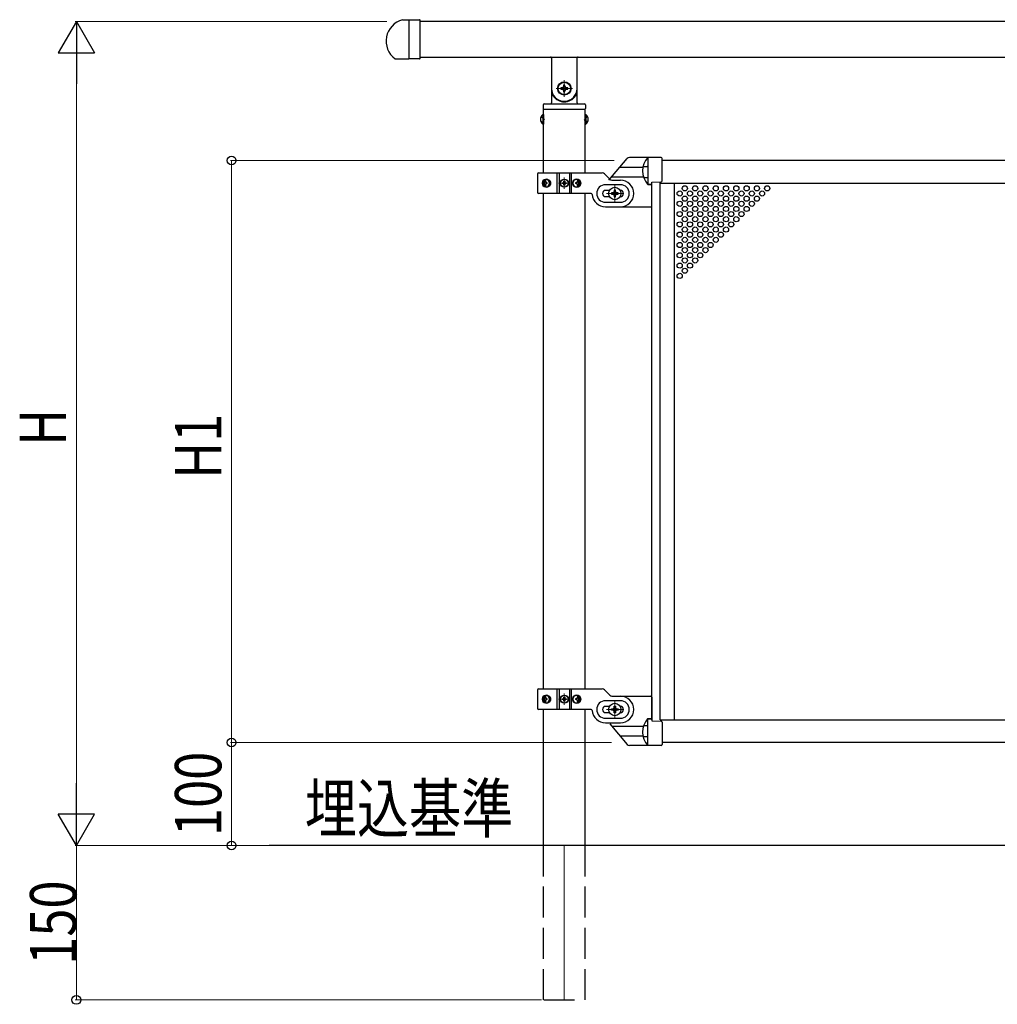
# Model space of a CAD drawing. Units: millimetres. Extents: x 250 to 8280, y 75 to 5795.
# Drawn here: x 3112 to 4061, y 2401 to 3357 of the extents above; entities that cross this region are included whole.
import ezdxf

# ---------------------------------------------------------------- set-up
doc = ezdxf.new("R2010")
doc.units = ezdxf.units.MM
doc.linetypes.add('YDIVIDE_1', pattern=[15, 10, -1, 1, -1, 1, -1])
doc.linetypes.add('YHIDDEN_1', pattern=[4, 3, -1])
for name, color, linetype, lineweight in [('USER1', 3, 'Continuous', 13), ('YKK_12', 2, 'Continuous', 13), ('YKK_A1', 4, 'Continuous', 30), ('YKK_D', 6, 'Continuous', 13)]:
    doc.layers.add(name, color=color, linetype=linetype, lineweight=lineweight)
doc.styles.add('text-b', font='extslim2.shx', dxfattribs={"width": 0.8, "bigfont": 'extfont2.shx'})

msp = doc.modelspace()

# ---------------------------------------------------------------- linework, layer by layer
at = {"layer": 'YKK_12', "ltscale": 0.1}
for p, q in [((3632.64, 3289.89), (3648.64, 3289.89)), ((3640.64, 3281.89), (3640.64, 3297.89)), ((3640.64, 3192.39), (3640.64, 3203.39)), ((3646.14, 3197.89), (3635.14, 3197.89)), ((3689.64, 3179.89), (3689.64, 3195.89)), ((3681.64, 3187.89), (3697.64, 3187.89)), ((3646.14, 2696.89), (3635.14, 2696.89)), ((3640.64, 2691.39), (3640.64, 2702.39)), ((3681.64, 2686.89), (3697.64, 2686.89)), ((3689.64, 2694.89), (3689.64, 2678.89))]:
    msp.add_line(p, q, dxfattribs=at)
at = {"layer": 'YKK_12', "ltscale": 10}
msp.add_line((3640.64, 2554.89), (3640.64, 2404.89), dxfattribs=at)
at = {"layer": 'YKK_A1', "linetype": 'Continuous', "ltscale": 0.5}
for p, q in [((3483.51, 3356.64), (3489.64, 3356.64)), ((3489.64, 3356.64), (3489.64, 3318.64)), ((4829.14, 3354.89), (3500.64, 3354.89)), ((3476.3, 3318.64), (3489.64, 3318.64)), ((3500.64, 3320.39), (4829.14, 3320.39)), ((3628.14, 3319.39), (3628.14, 3289.89)), ((3653.14, 3289.89), (3653.14, 3319.39)), ((3628.14, 3289.89), (3628.14, 3275.89)), ((3637.34, 3290.55), (3637.34, 3289.23)), ((3638.66, 3290.55), (3637.34, 3290.55)), ((3637.34, 3289.23), (3638.66, 3289.23)), ((3641.3, 3293.19), (3639.98, 3293.19)), ((3639.98, 3293.19), (3639.98, 3291.87)), ((3641.3, 3291.87), (3641.3, 3293.19)), ((3643.94, 3290.55), (3642.62, 3290.55)), ((3642.62, 3289.23), (3643.94, 3289.23)), ((3643.94, 3289.23), (3643.94, 3290.55)), ((3653.14, 3275.89), (3653.14, 3289.89)), ((3629.14, 3282.89), (3629.41, 3282.89)), ((3639.98, 3287.91), (3639.98, 3286.59)), ((3639.98, 3286.59), (3641.3, 3286.59)), ((3641.3, 3286.59), (3641.3, 3287.91)), ((3652.14, 3282.89), (3651.86, 3282.89)), ((3620.14, 3273.89), (3620.14, 3270.39)), ((3620.39, 3207.89), (3620.39, 3269.89)), ((3620.64, 3269.89), (3660.64, 3269.89)), ((3620.64, 3269.89), (3660.64, 3269.89)), ((3620.64, 3269.89), (3660.64, 3269.89)), ((3621.14, 3274.89), (3660.14, 3274.89)), ((3660.89, 3207.89), (3660.89, 3269.89)), ((3661.14, 3273.89), (3661.14, 3270.39)), ((3619.88, 3264.64), (3619.88, 3255.14)), ((3620.39, 3264.64), (3619.88, 3264.64)), ((3620.39, 3264.64), (3620.39, 3255.14)), ((3660.89, 3264.64), (3660.89, 3255.14)), ((3660.89, 3264.64), (3661.39, 3264.64)), ((3661.39, 3264.64), (3661.39, 3255.14)), ((3620.39, 3255.14), (3619.88, 3255.14)), ((3660.89, 3255.14), (3661.39, 3255.14)), ((3734.64, 3222.89), (3703.82, 3222.89)), ((3721.64, 3222.89), (3721.64, 3196.87)), ((3735.64, 3200.2), (3735.64, 3221.89)), ((3717.76, 3214.18), (3721.14, 3214.18)), ((4745.64, 3219.89), (3735.64, 3219.89)), ((3614.64, 3206.89), (3614.64, 3188.89)), ((3615.64, 3207.89), (3677.39, 3207.89)), ((3633.69, 3187.89), (3633.69, 3207.89)), ((3635.64, 3207.89), (3635.64, 3187.89)), ((3645.64, 3207.89), (3645.64, 3187.89)), ((3647.58, 3187.89), (3647.58, 3207.89)), ((3684.76, 3201.77), (3679.51, 3207.01)), ((3718.45, 3203.38), (3721.14, 3203.38)), ((3621.12, 3198.33), (3621.44, 3198.33)), ((3621.12, 3197.45), (3621.44, 3197.45)), ((3622.93, 3200.09), (3622.3, 3200.09)), ((3622.3, 3195.68), (3622.93, 3195.68)), ((3623.94, 3198.33), (3623.32, 3198.33)), ((3623.94, 3197.45), (3623.32, 3197.45)), ((3638.59, 3197.48), (3638.59, 3198.3)), ((3638.59, 3198.3), (3639.41, 3198.3)), ((3639.41, 3197.48), (3638.59, 3197.48)), ((3640.23, 3199.12), (3640.23, 3199.94)), ((3640.23, 3199.94), (3641.05, 3199.94)), ((3640.23, 3195.84), (3640.23, 3196.66)), ((3641.05, 3195.84), (3640.23, 3195.84)), ((3641.05, 3199.94), (3641.05, 3199.12)), ((3641.05, 3196.66), (3641.05, 3195.84)), ((3641.87, 3198.3), (3642.69, 3198.3)), ((3642.69, 3197.48), (3641.87, 3197.48)), ((3642.69, 3198.3), (3642.69, 3197.48)), ((3652.4, 3198.33), (3651.63, 3198.33)), ((3652.4, 3197.45), (3651.63, 3197.45)), ((3653.76, 3200.09), (3653, 3200.09)), ((3653, 3195.68), (3653.76, 3195.68)), ((3654.69, 3198.33), (3655.15, 3198.33)), ((3654.69, 3197.45), (3655.15, 3197.45)), ((3695.14, 3196.39), (3680.64, 3196.39)), ((3686.88, 3200.89), (3695.14, 3200.89)), ((3721.56, 3196.87), (3725.64, 3196.87)), ((3725.64, 3198.89), (3734.67, 3199.21)), ((3725.64, 3175.89), (3725.64, 3198.89)), ((3725.64, 2676.76), (3725.64, 3198.02)), ((3733.64, 2676.76), (3733.64, 3198.89)), ((3733.64, 3197.89), (4747.64, 3197.89)), ((3747.64, 2676.89), (3747.64, 3197.89)), ((3666.67, 3187.89), (3615.64, 3187.89)), ((3620.39, 2706.89), (3620.39, 3187.89)), ((3660.89, 2706.89), (3660.89, 3187.89)), ((3684.44, 3190.89), (3680.64, 3190.89)), ((3680.64, 3184.89), (3684.44, 3184.89)), ((3686.34, 3188.55), (3686.34, 3187.23)), ((3687.66, 3188.55), (3686.34, 3188.55)), ((3686.34, 3187.23), (3687.66, 3187.23)), ((3690.3, 3191.19), (3688.98, 3191.19)), ((3688.98, 3191.19), (3688.98, 3189.87)), ((3688.98, 3185.91), (3688.98, 3184.59)), ((3688.98, 3184.59), (3690.3, 3184.59)), ((3690.3, 3189.87), (3690.3, 3191.19)), ((3690.3, 3184.59), (3690.3, 3185.91)), ((3692.94, 3188.55), (3691.62, 3188.55)), ((3691.62, 3187.23), (3692.94, 3187.23)), ((3692.94, 3187.23), (3692.94, 3188.55)), ((3680.64, 3179.39), (3695.14, 3179.39)), ((3680.64, 3174.89), (3695.14, 3174.89)), ((3690.64, 3174.89), (3724.64, 3174.89)), ((3614.64, 2705.89), (3614.64, 2687.89)), ((3615.64, 2706.89), (3677.39, 2706.89)), ((3633.69, 2686.89), (3633.69, 2706.89)), ((3635.64, 2706.89), (3635.64, 2686.89)), ((3645.64, 2706.89), (3645.64, 2686.89)), ((3647.58, 2686.89), (3647.58, 2706.89)), ((3684.76, 2700.77), (3679.51, 2706.01)), ((3621.12, 2697.33), (3621.44, 2697.33)), ((3621.12, 2696.45), (3621.44, 2696.45)), ((3622.93, 2699.09), (3622.3, 2699.09)), ((3623.94, 2697.33), (3623.32, 2697.33)), ((3623.94, 2696.45), (3623.32, 2696.45)), ((3638.59, 2696.48), (3638.59, 2697.3)), ((3638.59, 2697.3), (3639.41, 2697.3)), ((3639.41, 2696.48), (3638.59, 2696.48)), ((3640.23, 2698.12), (3640.23, 2698.94)), ((3640.23, 2698.94), (3641.05, 2698.94)), ((3641.05, 2698.94), (3641.05, 2698.12)), ((3641.87, 2697.3), (3642.69, 2697.3)), ((3642.69, 2696.48), (3641.87, 2696.48)), ((3642.69, 2697.3), (3642.69, 2696.48)), ((3652.4, 2697.33), (3651.63, 2697.33)), ((3652.4, 2696.45), (3651.63, 2696.45)), ((3653.76, 2699.09), (3653, 2699.09)), ((3654.69, 2697.33), (3655.15, 2697.33)), ((3654.69, 2696.45), (3655.15, 2696.45)), ((3686.88, 2699.89), (3695.14, 2699.89)), ((3690.64, 2699.89), (3724.64, 2699.89)), ((3725.64, 2698.89), (3725.64, 2675.89)), ((3666.67, 2686.89), (3615.64, 2686.89)), ((3620.39, 2554.89), (3620.39, 2686.89)), ((3622.3, 2694.68), (3622.93, 2694.68)), ((3640.23, 2694.84), (3640.23, 2695.66)), ((3641.05, 2694.84), (3640.23, 2694.84)), ((3641.05, 2695.66), (3641.05, 2694.84)), ((3653, 2694.68), (3653.76, 2694.68)), ((3660.89, 2554.89), (3660.89, 2686.89)), ((3695.14, 2695.39), (3680.64, 2695.39)), ((3684.44, 2689.89), (3680.64, 2689.89)), ((3686.34, 2686.23), (3686.34, 2687.55)), ((3686.34, 2687.55), (3687.66, 2687.55)), ((3688.98, 2688.87), (3688.98, 2690.19)), ((3688.98, 2690.19), (3690.3, 2690.19)), ((3690.3, 2690.19), (3690.3, 2688.87)), ((3691.62, 2687.55), (3692.94, 2687.55)), ((3692.94, 2687.55), (3692.94, 2686.23)), ((3680.64, 2683.89), (3684.44, 2683.89)), ((3680.64, 2678.39), (3695.14, 2678.39)), ((3687.66, 2686.23), (3686.34, 2686.23)), ((3688.98, 2683.59), (3688.98, 2684.91)), ((3690.3, 2683.59), (3688.98, 2683.59)), ((3690.3, 2684.91), (3690.3, 2683.59)), ((3692.94, 2686.23), (3691.62, 2686.23)), ((3721.56, 2677.91), (3725.64, 2677.91)), ((3721.64, 2651.89), (3721.64, 2677.91)), ((3733.64, 2676.89), (4747.64, 2676.89)), ((3680.64, 2673.89), (3695.14, 2673.89)), ((3718.45, 2671.39), (3721.14, 2671.39)), ((3725.64, 2675.89), (3734.67, 2675.57)), ((3735.64, 2674.57), (3735.64, 2652.89)), ((3717.76, 2660.6), (3721.14, 2660.6)), ((3734.64, 2651.89), (3703.82, 2651.89)), ((4745.64, 2654.89), (3735.64, 2654.89)), ((6154.95, 2554.89), (3353.97, 2554.89))]:
    msp.add_line(p, q, dxfattribs=at)
at = {"layer": 'YKK_A1', "linetype": 'Continuous'}
for p, q in [((3489.64, 3356.64), (3500.14, 3356.64)), ((3489.64, 3356.64), (3489.64, 3318.64)), ((3500.64, 3319.14), (3500.64, 3356.14)), ((3500.14, 3318.64), (3489.64, 3318.64))]:
    msp.add_line(p, q, dxfattribs=at)
at = {"layer": 'YKK_A1', "linetype": 'YHIDDEN_1', "ltscale": 0.5}
for p, q in [((3617.89, 3262.24), (3620.36, 3261.03)), ((3620.36, 3261.03), (3620.96, 3259.89)), ((3660.92, 3261.03), (3660.31, 3259.89)), ((3663.39, 3262.24), (3660.92, 3261.03)), ((3617.89, 3257.54), (3620.36, 3258.74)), ((3620.36, 3258.74), (3620.96, 3259.89)), ((3660.92, 3258.74), (3660.31, 3259.89)), ((3663.39, 3257.54), (3660.92, 3258.74))]:
    msp.add_line(p, q, dxfattribs=at)
at = {"layer": 'YKK_A1'}
for p, q in [((3683.96, 3200.89), (3701.52, 3221.82)), ((3694.43, 3213.37), (3716.96, 3213.37)), ((3686.74, 3204.2), (3717.47, 3204.2)), ((3684.73, 2672.98), (3701.52, 2652.96)), ((3686.74, 2670.58), (3717.47, 2670.58)), ((3694.43, 2661.41), (3716.96, 2661.41))]:
    msp.add_line(p, q, dxfattribs=at)
at = {"layer": 'YKK_A1', "linetype": 'YDIVIDE_1', "ltscale": 0.5}
for p, q in [((3721.64, 3196.78), (3725.64, 3196.78)), ((3721.64, 2678), (3725.64, 2678))]:
    msp.add_line(p, q, dxfattribs=at)
at = {"layer": 'YKK_A1', "linetype": 'YHIDDEN_1', "ltscale": 10}
for p, q in [((3620.39, 2404.89), (3620.39, 2554.89)), ((3660.89, 2404.89), (3660.89, 2554.89)), ((3620.64, 2404.89), (3660.64, 2404.89))]:
    msp.add_line(p, q, dxfattribs=at)
at = {"layer": 'YKK_A1', "linetype": 'Continuous', "ltscale": 0.5}
for centre, radius in [((3640.64, 3289.89), 6.5), ((3640.64, 3289.89), 6), ((3640.64, 3197.89), 4), ((3640.64, 3197.89), 3.75), ((3689.64, 3187.89), 6), ((3757.64, 3192.89), 2.5), ((3767.64, 3192.89), 2.5), ((3777.64, 3192.89), 2.5), ((3787.64, 3192.89), 2.5), ((3797.64, 3192.89), 2.5), ((3807.64, 3192.89), 2.5), ((3817.64, 3192.89), 2.5), ((3827.64, 3192.89), 2.5), ((3837.64, 3192.89), 2.5), ((3752.64, 3187.89), 2.5), ((3757.64, 3182.89), 2.5), ((3762.64, 3187.89), 2.5), ((3767.64, 3182.89), 2.5), ((3772.64, 3187.89), 2.5), ((3777.64, 3182.89), 2.5), ((3782.64, 3187.89), 2.5), ((3787.64, 3182.89), 2.5), ((3792.64, 3187.89), 2.5), ((3797.64, 3182.89), 2.5), ((3802.64, 3187.89), 2.5), ((3807.64, 3182.89), 2.5), ((3812.64, 3187.89), 2.5), ((3817.64, 3182.89), 2.5), ((3822.64, 3187.89), 2.5), ((3827.64, 3182.89), 2.5), ((3832.64, 3187.89), 2.5), ((3752.64, 3177.89), 2.5), ((3757.64, 3172.89), 2.5), ((3762.64, 3177.89), 2.5), ((3767.64, 3172.89), 2.5), ((3772.64, 3177.89), 2.5), ((3777.64, 3172.89), 2.5), ((3782.64, 3177.89), 2.5), ((3787.64, 3172.89), 2.5), ((3792.64, 3177.89), 2.5), ((3797.64, 3172.89), 2.5), ((3802.64, 3177.89), 2.5), ((3807.64, 3172.89), 2.5), ((3812.64, 3177.89), 2.5), ((3817.64, 3172.89), 2.5), ((3822.64, 3177.89), 2.5), ((3752.64, 3167.89), 2.5), ((3757.64, 3162.89), 2.5), ((3762.64, 3167.89), 2.5), ((3767.64, 3162.89), 2.5), ((3772.64, 3167.89), 2.5), ((3777.64, 3162.89), 2.5), ((3782.64, 3167.89), 2.5), ((3787.64, 3162.89), 2.5), ((3792.64, 3167.89), 2.5), ((3797.64, 3162.89), 2.5), ((3802.64, 3167.89), 2.5), ((3807.64, 3162.89), 2.5), ((3812.64, 3167.89), 2.5), ((3752.64, 3157.89), 2.5), ((3757.64, 3152.89), 2.5), ((3762.64, 3157.89), 2.5), ((3767.64, 3152.89), 2.5), ((3772.64, 3157.89), 2.5), ((3777.64, 3152.89), 2.5), ((3782.64, 3157.89), 2.5), ((3787.64, 3152.89), 2.5), ((3792.64, 3157.89), 2.5), ((3797.64, 3152.89), 2.5), ((3802.64, 3157.89), 2.5), ((3752.64, 3147.89), 2.5), ((3757.64, 3142.89), 2.5), ((3762.64, 3147.89), 2.5), ((3767.64, 3142.89), 2.5), ((3772.64, 3147.89), 2.5), ((3777.64, 3142.89), 2.5), ((3782.64, 3147.89), 2.5), ((3787.64, 3142.89), 2.5), ((3792.64, 3147.89), 2.5), ((3752.64, 3137.89), 2.5), ((3762.64, 3137.89), 2.5), ((3772.64, 3137.89), 2.5), ((3782.64, 3137.89), 2.5), ((3752.64, 3127.89), 2.5), ((3757.64, 3132.89), 2.5), ((3762.64, 3127.89), 2.5), ((3767.64, 3132.89), 2.5), ((3772.64, 3127.89), 2.5), ((3777.64, 3132.89), 2.5), ((3752.64, 3117.89), 2.5), ((3757.64, 3122.89), 2.5), ((3762.64, 3117.89), 2.5), ((3767.64, 3122.89), 2.5), ((3752.64, 3107.89), 2.5), ((3757.64, 3112.89), 2.5), ((3640.64, 2696.89), 4), ((3640.64, 2696.89), 3.75), ((3689.64, 2686.89), 6)]:
    msp.add_circle(centre, radius, dxfattribs=at)
for centre, radius, start, end in [((3489.14, 3335.89), 21.5, 105.17818, 233.35276), ((3627.14, 3319.39), 1, 0, 90), ((3640.64, 3289.89), 12.5, 180, 0), ((3638.66, 3291.87), 1.32, 270, 0), ((3638.66, 3287.91), 1.32, 0, 90), ((3642.62, 3291.87), 1.32, 180, 270), ((3642.62, 3287.91), 1.32, 90, 180), ((3629.14, 3281.89), 1, 90, 180), ((3629.41, 3282.39), 0.5, 33.74899, 90), ((3640.64, 3289.89), 13, 213.74899, 326.25101), ((3651.86, 3282.39), 0.5, 90, 146.25101), ((3652.14, 3281.89), 1, 0, 90), ((3621.14, 3273.89), 1, 90, 180), ((3620.64, 3270.39), 0.5, 180, 270), ((3627.14, 3275.89), 1, 270, 0), ((3654.14, 3275.89), 1, 180, 270), ((3660.14, 3273.89), 1, 0, 90), ((3660.64, 3270.39), 0.5, 270, 0), ((3623.16, 3259.89), 5.77, 124.65097, 235.34903), ((3658.11, 3259.89), 5.77, 304.65097, 55.34903), ((3736.17, 3209.84), 19.54, 138.08093, 221.58818), ((3734.64, 3221.89), 1, 0, 90), ((3721.14, 3213.68), 0.5, 0, 90), ((3615.64, 3206.89), 1, 90, 180), ((3677.39, 3204.89), 3, 45, 90), ((3721.14, 3203.88), 0.5, 270, 0), ((3639.41, 3199.12), 0.82, 270, 0), ((3639.41, 3196.66), 0.82, 0, 90), ((3641.87, 3199.12), 0.82, 180, 270), ((3641.87, 3196.66), 0.82, 90, 180), ((3680.64, 3187.89), 8.5, 90, 270), ((3686.88, 3203.89), 3, 225, 270), ((3695.14, 3187.89), 13, 270, 90), ((3695.14, 3187.89), 8.5, 270, 90), ((3734.64, 3200.2), 1, 272, 0), ((3615.64, 3188.89), 1, 180, 270), ((3666.67, 3186.89), 1, 4.09604, 90), ((3680.64, 3187.89), 13, 184.09604, 270), ((3680.64, 3187.89), 3, 90, 270), ((3687.66, 3189.87), 1.32, 270, 0), ((3687.66, 3185.91), 1.32, 0, 90), ((3691.62, 3189.87), 1.32, 180, 270), ((3691.62, 3185.91), 1.32, 90, 180), ((3695.14, 3187.89), 3, 270, 90), ((3724.64, 3175.89), 1, 270, 0), ((3615.64, 2705.89), 1, 90, 180), ((3677.39, 2703.89), 3, 45, 90), ((3639.41, 2698.12), 0.82, 270, 0), ((3639.41, 2695.66), 0.82, 0, 90), ((3641.87, 2698.12), 0.82, 180, 270), ((3641.87, 2695.66), 0.82, 90, 180), ((3686.88, 2702.89), 3, 225, 270), ((3695.14, 2686.89), 13, 270, 90), ((3724.64, 2698.89), 1, 0, 90), ((3615.64, 2687.89), 1, 180, 270), ((3666.67, 2685.89), 1, 4.09604, 90), ((3680.64, 2686.89), 8.5, 90, 270), ((3680.64, 2686.89), 3, 90, 270), ((3687.66, 2688.87), 1.32, 270, 0), ((3691.62, 2688.87), 1.32, 180, 270), ((3695.14, 2686.89), 8.5, 270, 90), ((3695.14, 2686.89), 3, 270, 90), ((3680.64, 2686.89), 13, 184.09604, 270), ((3687.66, 2684.91), 1.32, 0, 90), ((3691.62, 2684.91), 1.32, 90, 180), ((3736.17, 2664.94), 19.54, 138.41182, 221.91907), ((3721.14, 2670.89), 0.5, 0, 90), ((3734.64, 2674.57), 1, 0, 88), ((3721.14, 2661.1), 0.5, 270, 0), ((3734.64, 2652.89), 1, 270, 0)]:
    msp.add_arc(centre, radius, start, end, dxfattribs=at)
at = {"layer": 'YKK_A1', "linetype": 'Continuous'}
msp.add_arc((3500.14, 3356.14), 0.5, 0, 90, dxfattribs=at)
at = {"layer": 'YKK_A1', "linetype": 'YHIDDEN_1', "ltscale": 0.5}
msp.add_arc((3654.14, 3319.39), 1, 90, 180, dxfattribs=at)
at = {"layer": 'YKK_A1'}
for centre, start, end in [((3703.82, 3219.89), 90, 140), ((3703.82, 2654.89), 220, 270)]:
    msp.add_arc(centre, 3, start, end, dxfattribs=at)
at = {"layer": 'YKK_A1', "linetype": 'YDIVIDE_1', "ltscale": 0.5}
for centre, radius, start, end in [((3717.76, 3214.68), 0.5, 165.25304, 270), ((3718.45, 3202.88), 0.5, 90, 201.41806), ((3736.17, 3209.84), 19.54, 221.58818, 221.91907), ((3736.17, 2664.94), 19.54, 138.08093, 138.41182), ((3718.45, 2671.89), 0.5, 158.58194, 270), ((3717.76, 2660.1), 0.5, 90, 194.74696)]:
    msp.add_arc(centre, radius, start, end, dxfattribs=at)
at = {"layer": 'YKK_A1', "linetype": 'Continuous', "ltscale": 0.5, "extrusion": (0, 0, -1)}
for centre, major_axis, ratio, start_param, end_param in [((3622.25, 3197.89), (0, 4), 0.7075, 3.141593, 6.283185), ((3622.96, 3197.89), (0, 4), 0.7075, 3.26685, 6.157927), ((3626.21, 3197.89), (0, -7.22), 0.707107, 1.509641, 1.631951), ((3627.16, 3197.89), (0, -7.22), 0.707107, 1.755191, 1.881349), ((3627.16, 3197.89), (0, -7.22), 0.707107, 1.260243, 1.386402), ((3622.25, 3197.89), (-5.06, 0), 0.790514, 1.570796, 4.712389), ((3627.79, 3197.89), (0, -7.22), 0.707107, 1.755191, 1.881349), ((3627.79, 3197.89), (0, -7.22), 0.707107, 1.260243, 1.386402), ((3623.75, 3197.89), (0, -3.84), 0.707107, 3.098265, 6.326513), ((3629.03, 3197.89), (0, -7.22), 0.707107, 1.509641, 1.631951), ((3653.14, 3197.89), (-4.49, 0), 0.890869, 4.712389, 7.853982), ((3652.22, 3197.89), (0, 3.84), 0.866157, 3.116598, 6.30818), ((3648.03, 3197.89), (0, 7.22), 0.499772, 1.509641, 1.631951), ((3649.56, 3197.89), (0, 7.22), 0.499772, 1.260243, 1.386402), ((3649.56, 3197.89), (0, 7.22), 0.499772, 1.755191, 1.881349), ((3653.14, 3197.89), (0, 4), 0.865, 0, 3.141593), ((3650.33, 3197.89), (0, 7.22), 0.499772, 1.260243, 1.386402), ((3650.33, 3197.89), (0, 7.22), 0.499772, 1.755191, 1.881349), ((3651.55, 3197.89), (0, 7.22), 0.499772, 1.509641, 1.631951), ((3622.25, 2696.89), (0, 4), 0.7075, 3.141593, 6.283185), ((3622.96, 2696.89), (0, 4), 0.7075, 3.26685, 6.157927), ((3626.21, 2696.89), (0, -7.22), 0.707107, 1.509641, 1.631951), ((3627.16, 2696.89), (0, -7.22), 0.707107, 1.755191, 1.881349), ((3622.25, 2696.89), (-5.06, 0), 0.790514, 1.570796, 4.712389), ((3627.79, 2696.89), (0, -7.22), 0.707107, 1.755191, 1.881349), ((3623.75, 2696.89), (0, -3.84), 0.707107, 3.098265, 6.326513), ((3629.03, 2696.89), (0, -7.22), 0.707107, 1.509641, 1.631951), ((3653.14, 2696.89), (-4.49, 0), 0.890869, 4.712389, 7.853982), ((3652.22, 2696.89), (0, 3.84), 0.866157, 3.116598, 6.30818), ((3648.03, 2696.89), (0, 7.22), 0.499772, 1.509641, 1.631951), ((3649.56, 2696.89), (0, 7.22), 0.499772, 1.260243, 1.386402), ((3653.14, 2696.89), (0, 4), 0.865, 0, 3.141593), ((3650.33, 2696.89), (0, 7.22), 0.499772, 1.260243, 1.386402), ((3651.55, 2696.89), (0, 7.22), 0.499772, 1.509641, 1.631951), ((3627.16, 2696.89), (0, -7.22), 0.707107, 1.260243, 1.386402), ((3627.79, 2696.89), (0, -7.22), 0.707107, 1.260243, 1.386402), ((3649.56, 2696.89), (0, 7.22), 0.499772, 1.755191, 1.881349), ((3650.33, 2696.89), (0, 7.22), 0.499772, 1.755191, 1.881349)]:
    msp.add_ellipse(centre, major_axis=major_axis, ratio=ratio, start_param=start_param, end_param=end_param, dxfattribs=at)
for centre, major_axis, ratio in [((3623.52, 3197.89), (0, -3.84), 0.707107), ((3652.39, 3197.89), (0, 3.84), 0.866157), ((3623.52, 2696.89), (0, -3.84), 0.707107), ((3652.39, 2696.89), (0, 3.84), 0.866157)]:
    msp.add_ellipse(centre, major_axis=major_axis, ratio=ratio, dxfattribs=at)
at = {"layer": 'YKK_A1', "linetype": 'Continuous'}
msp.add_open_spline([(3500.14, 3318.64), (3500.27, 3318.64), (3500.4, 3318.7), (3500.58, 3318.88), (3500.64, 3319.01), (3500.64, 3319.14)], degree=3, knots=[0, 0, 0, 0, 0.5, 0.5, 1, 1, 1, 1], dxfattribs=at)
at = {"layer": 'YKK_A1', "linetype": 'Continuous', "ltscale": 0.5}
for points, knots in [([(3621.44, 3198.33), (3621.49, 3198.33), (3621.57, 3198.34), (3621.69, 3198.4), (3621.8, 3198.48), (3621.91, 3198.59), (3621.99, 3198.72), (3622.06, 3198.88), (3622.12, 3199.04), (3622.14, 3199.15), (3622.15, 3199.21)], [0, 0, 0, 0, 0.123588, 0.253089, 0.391788, 0.54121, 0.701044, 0.869387, 1.043125, 1.218359, 1.218359, 1.218359, 1.218359]), ([(3622.15, 3196.57), (3622.14, 3196.62), (3622.12, 3196.74), (3622.06, 3196.9), (3621.99, 3197.06), (3621.91, 3197.19), (3621.8, 3197.3), (3621.69, 3197.38), (3621.57, 3197.44), (3621.49, 3197.45), (3621.44, 3197.45)], [0, 0, 0, 0, 0.175234, 0.348972, 0.517314, 0.677146, 0.826566, 0.965264, 1.094764, 1.218351, 1.218351, 1.218351, 1.218351]), ([(3622.77, 3199.21), (3622.76, 3199.16), (3622.75, 3199.04), (3622.77, 3198.88), (3622.82, 3198.72), (3622.88, 3198.59), (3622.97, 3198.48), (3623.08, 3198.39), (3623.19, 3198.34), (3623.28, 3198.33), (3623.32, 3198.33)], [0, 0, 0, 0, 0.172314, 0.338746, 0.497437, 0.647155, 0.787499, 0.91918, 1.0443, 1.166405, 1.166405, 1.166405, 1.166405]), ([(3623.32, 3197.45), (3623.28, 3197.45), (3623.19, 3197.44), (3623.08, 3197.38), (3622.97, 3197.3), (3622.88, 3197.19), (3622.82, 3197.06), (3622.77, 3196.9), (3622.75, 3196.74), (3622.76, 3196.62), (3622.77, 3196.57)], [0, 0, 0, 0, 0.122105, 0.247227, 0.378908, 0.519254, 0.668975, 0.827666, 0.994098, 1.166412, 1.166412, 1.166412, 1.166412]), ([(3652.4, 3198.33), (3652.45, 3198.33), (3652.55, 3198.34), (3652.69, 3198.39), (3652.82, 3198.48), (3652.93, 3198.59), (3653.02, 3198.72), (3653.08, 3198.87), (3653.11, 3199.04), (3653.11, 3199.16), (3653.11, 3199.21)], [0, 0, 0, 0, 0.149474, 0.299733, 0.452298, 0.608244, 0.7682, 0.932405, 1.10076, 1.27283, 1.27283, 1.27283, 1.27283]), ([(3653.11, 3196.57), (3653.11, 3196.62), (3653.11, 3196.74), (3653.08, 3196.9), (3653.02, 3197.06), (3652.93, 3197.19), (3652.82, 3197.3), (3652.69, 3197.39), (3652.55, 3197.44), (3652.45, 3197.45), (3652.4, 3197.45)], [0, 0, 0, 0, 0.17207, 0.340424, 0.504629, 0.664583, 0.820528, 0.973092, 1.12335, 1.272824, 1.272824, 1.272824, 1.272824]), ([(3653.87, 3199.21), (3653.88, 3199.15), (3653.89, 3199.04), (3653.95, 3198.87), (3654.03, 3198.72), (3654.13, 3198.59), (3654.25, 3198.48), (3654.39, 3198.39), (3654.54, 3198.34), (3654.64, 3198.33), (3654.69, 3198.33)], [0, 0, 0, 0, 0.174604, 0.349232, 0.521556, 0.68977, 0.852852, 1.010707, 1.164144, 1.314669, 1.314669, 1.314669, 1.314669]), ([(3654.69, 3197.45), (3654.64, 3197.45), (3654.54, 3197.44), (3654.39, 3197.39), (3654.25, 3197.3), (3654.13, 3197.19), (3654.03, 3197.06), (3653.95, 3196.91), (3653.89, 3196.74), (3653.88, 3196.62), (3653.87, 3196.57)], [0, 0, 0, 0, 0.150526, 0.303963, 0.461819, 0.624903, 0.793118, 0.965444, 1.140072, 1.314675, 1.314675, 1.314675, 1.314675]), ([(3621.44, 2697.33), (3621.49, 2697.33), (3621.57, 2697.34), (3621.69, 2697.4), (3621.8, 2697.48), (3621.91, 2697.59), (3621.99, 2697.72), (3622.06, 2697.88), (3622.12, 2698.04), (3622.14, 2698.15), (3622.15, 2698.21)], [0, 0, 0, 0, 0.123588, 0.253089, 0.391788, 0.54121, 0.701044, 0.869387, 1.043125, 1.218359, 1.218359, 1.218359, 1.218359]), ([(3622.15, 2695.57), (3622.14, 2695.62), (3622.12, 2695.74), (3622.06, 2695.9), (3621.99, 2696.06), (3621.91, 2696.19), (3621.8, 2696.3), (3621.69, 2696.38), (3621.57, 2696.44), (3621.49, 2696.45), (3621.44, 2696.45)], [0, 0, 0, 0, 0.175234, 0.348972, 0.517314, 0.677146, 0.826566, 0.965264, 1.094764, 1.218351, 1.218351, 1.218351, 1.218351]), ([(3622.77, 2698.21), (3622.76, 2698.16), (3622.75, 2698.04), (3622.77, 2697.88), (3622.82, 2697.72), (3622.88, 2697.59), (3622.97, 2697.48), (3623.08, 2697.39), (3623.19, 2697.34), (3623.28, 2697.33), (3623.32, 2697.33)], [0, 0, 0, 0, 0.172314, 0.338746, 0.497437, 0.647155, 0.787499, 0.91918, 1.0443, 1.166405, 1.166405, 1.166405, 1.166405]), ([(3623.32, 2696.45), (3623.28, 2696.45), (3623.19, 2696.44), (3623.08, 2696.38), (3622.97, 2696.3), (3622.88, 2696.19), (3622.82, 2696.06), (3622.77, 2695.9), (3622.75, 2695.74), (3622.76, 2695.62), (3622.77, 2695.57)], [0, 0, 0, 0, 0.122105, 0.247227, 0.378908, 0.519254, 0.668975, 0.827666, 0.994098, 1.166412, 1.166412, 1.166412, 1.166412]), ([(3652.4, 2697.33), (3652.45, 2697.33), (3652.55, 2697.34), (3652.69, 2697.39), (3652.82, 2697.48), (3652.93, 2697.59), (3653.02, 2697.72), (3653.08, 2697.87), (3653.11, 2698.04), (3653.11, 2698.16), (3653.11, 2698.21)], [0, 0, 0, 0, 0.149474, 0.299733, 0.452298, 0.608244, 0.7682, 0.932405, 1.10076, 1.27283, 1.27283, 1.27283, 1.27283]), ([(3653.11, 2695.57), (3653.11, 2695.62), (3653.11, 2695.74), (3653.08, 2695.9), (3653.02, 2696.06), (3652.93, 2696.19), (3652.82, 2696.3), (3652.69, 2696.39), (3652.55, 2696.44), (3652.45, 2696.45), (3652.4, 2696.45)], [0, 0, 0, 0, 0.17207, 0.340424, 0.504629, 0.664583, 0.820528, 0.973092, 1.12335, 1.272824, 1.272824, 1.272824, 1.272824]), ([(3653.87, 2698.21), (3653.88, 2698.15), (3653.89, 2698.04), (3653.95, 2697.87), (3654.03, 2697.72), (3654.13, 2697.59), (3654.25, 2697.48), (3654.39, 2697.39), (3654.54, 2697.34), (3654.64, 2697.33), (3654.69, 2697.33)], [0, 0, 0, 0, 0.174604, 0.349232, 0.521556, 0.68977, 0.852852, 1.010707, 1.164144, 1.314669, 1.314669, 1.314669, 1.314669]), ([(3654.69, 2696.45), (3654.64, 2696.45), (3654.54, 2696.44), (3654.39, 2696.39), (3654.25, 2696.3), (3654.13, 2696.19), (3654.03, 2696.06), (3653.95, 2695.91), (3653.89, 2695.74), (3653.88, 2695.62), (3653.87, 2695.57)], [0, 0, 0, 0, 0.150526, 0.303963, 0.461819, 0.624903, 0.793118, 0.965444, 1.140072, 1.314675, 1.314675, 1.314675, 1.314675])]:
    msp.add_open_spline(points, degree=3, knots=knots, dxfattribs=at)
at = {"layer": 'YKK_D', "lineweight": -2}
for p, q in [((3166.89, 3354.89), (3149.39, 3324.58)), ((3166.89, 3354.89), (3184.39, 3324.58)), ((3166.89, 3354.89), (3166.89, 3294.27)), ((3149.39, 3324.58), (3184.39, 3324.58)), ((3166.89, 2554.89), (3166.89, 2615.51)), ((3166.89, 2554.89), (3149.39, 2585.2)), ((3184.39, 2585.2), (3149.39, 2585.2)), ((3166.89, 2554.89), (3184.39, 2585.2))]:
    msp.add_line(p, q, dxfattribs=at)
at = {"layer": 'YKK_D'}
for p, q in [((3468.25, 3354.89), (3165.89, 3354.89)), ((3166.89, 3319.89), (3166.89, 2589.89)), ((3689.02, 3219.89), (3316.64, 3219.89)), ((3317.64, 2654.89), (3317.64, 3219.89)), ((3447.49, 2654.89), (3316.64, 2654.89)), ((3686.5, 2654.89), (3316.64, 2654.89)), ((3317.64, 2654.89), (3317.64, 2554.89)), ((3417.14, 2554.89), (3165.89, 2554.89)), ((3417.14, 2554.89), (3165.89, 2554.89)), ((3166.89, 2404.89), (3166.89, 2554.89)), ((3447.49, 2554.89), (3316.64, 2554.89)), ((3618.64, 2404.89), (3165.89, 2404.89))]:
    msp.add_line(p, q, dxfattribs=at)
at = {"layer": 'YKK_D', "linetype": 'ByBlock', "lineweight": -2}
for centre in [(3317.64, 3219.89), (3317.64, 2654.89), (3317.64, 2654.89), (3317.64, 2554.89), (3166.89, 2404.89)]:
    msp.add_circle(centre, 4.25, dxfattribs=at)

# ---------------------------------------------------------------- texts
at = {"layer": 'USER1', "style": 'text-b', "width": 0.8}
msp.add_text('埋込基準', height=46.361, dxfattribs=at).set_placement((3388.71, 2567.72))
at = {"layer": 'YKK_D', "style": 'text-b', "width": 0.8}
for s, p in [('H', (3156.89, 2942.89)), ('H1', (3307.64, 2910.99)), ('100', (3307.64, 2564.09)), ('150', (3166.89, 2439.09))]:
    msp.add_text(s, height=45, rotation=90, dxfattribs=at).set_placement(p)

doc.saveas('drawing.dxf')
